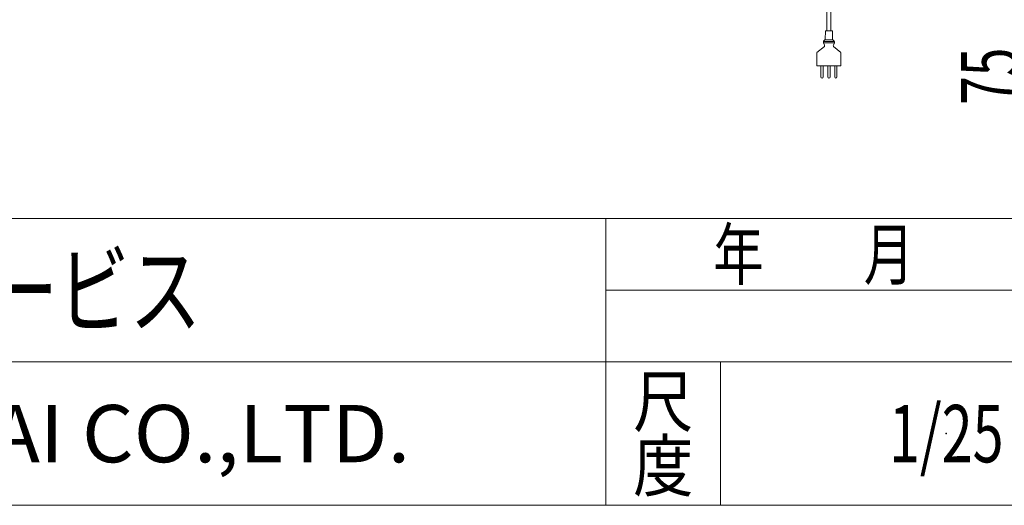
# Model space of a CAD drawing. Units: millimetres. Extents: x -4925 to 4925, y -3379 to 3378.
# Drawn here: x -1885 to -167, y -3322 to -2475 of the extents above; entities that cross this region are included whole.
import ezdxf
from ezdxf.enums import TextEntityAlignment as Align

# ---------------------------------------------------------------- set-up
doc = ezdxf.new("R2010")
doc.units = ezdxf.units.MM
doc.header["$LTSCALE"] = 6.25
doc.header["$PDSIZE"] = 1
doc.linetypes.add('DASHED2', pattern=[9.525, 6.35, -3.175])
for name, color, linetype in [('L-09', 7, 'Continuous'), ('Layer0192', 7, 'Continuous'), ('ZUWAKU', 7, 'Continuous')]:
    doc.layers.add(name, color=color, linetype=linetype)
doc.styles.add('dcStyle0', font='ＭＳ Ｐゴシック')
doc.styles.add('dcStyle1', font='txt.shx', dxfattribs={"width": 1.2, "bigfont": 'bigfont'})

# ---------------------------------------------------------------- blocks, each defined once
blk = doc.blocks.new('_Open30')
at = {"color": 0, "linetype": 'ByBlock', "lineweight": -2}
for p, q in [((-1, 0.267949), (0, 0)), ((0, 0), (-1, -0.267949)), ((0, 0), (-1, 0))]:
    blk.add_line(p, q, dxfattribs=at)
blk = doc.blocks.new('DC_IMAGEDIMGROUP_1')
at = {"color": 2, "linetype": 'Continuous', "lineweight": 13}
for p, q in [((-123.1, -2270.7), (-123.1, -2370.7)), ((-569.3, -2370.7), (-98.1, -2370.7)), ((-123.1, -2445.7), (-123.1, -2370.7)), ((-222.1, -2445.7), (-98.1, -2445.7)), ((-123.1, -2648.6), (-123.1, -2445.7))]:
    blk.add_line(p, q, dxfattribs=at)
at = {"color": 2, "xscale": 75.00007019038215, "yscale": 74.99973420559108}
for p, rotation in [((-123.1, -2370.7), 270), ((-123.1, -2445.7), 90)]:
    blk.add_blockref('_Open30', p, dxfattribs=dict(at, rotation=rotation))
at = {"color": 2, "style": 'dcStyle0', "width": 0.6875}
blk.add_text('75', height=100, rotation=90, dxfattribs=at).set_placement((-143.1, -2623.6), (-143.1, -2523.6), align=Align.FIT)
blk = doc.blocks.new('DC_GROUP_W_GBCS-T_S_090_1_812')
at = {"layer": 'ZUWAKU', "color": 4, "linetype": 'Continuous', "lineweight": 13}
for p, q in [((4925, -2821.8), (-4925, -2821.8)), ((-862.5, -3321.8), (-862.5, -2821.8)), ((-862.5, -2946.8), (125, -2946.8)), ((-4925, -3071.8), (4925, -3071.8)), ((-662.5, -3071.8), (-662.5, -3321.8))]:
    blk.add_line(p, q, dxfattribs=at)
at = {"layer": 'ZUWAKU', "color": 7, "linetype": 'Continuous', "lineweight": 13}
blk.add_line((-4925, -3321.8), (4925, -3321.8), dxfattribs=at)
at = {"layer": 'ZUWAKU', "color": 2, "style": 'dcStyle1'}
for s, width, p, p2 in [('年\u3000\u3000月\u3000\u3000日', 1.195122, (-675, -2928), (-62.5, -2928)), ('尺', 1.68, (-815, -3184.3), (-710, -3184.3)), ('度', 1.68, (-815, -3296.8), (-710, -3296.8))]:
    blk.add_text(s, height=87.5, dxfattribs=dict(at, width=width)).set_placement(p, p2, align=Align.FIT)
at = {"layer": 'ZUWAKU', "color": 7, "style": 'dcStyle1'}
for s, height, width, p, p2 in [('技術情報サービス', 125, 1.191489, (-2568.7, -3009.3), (-1568.7, -3009.3)), ('MARUYASU KIKAI CO.,LTD.', 100, 0.899028, (-2933.5, -3246.8), (-1204, -3246.8))]:
    blk.add_text(s, height=height, dxfattribs=dict(at, width=width)).set_placement(p, p2, align=Align.FIT)
blk = doc.blocks.new('DC_GROUP_W_GBCS-T_S_090_1_813')
at = {"layer": 'ZUWAKU', "color": 2, "linetype": 'Continuous'}
blk.add_point((-268.7, -3196.8), dxfattribs=at)
blk = doc.blocks.new('DC_GROUP_W_GBCS-T_S_090_1_1205')
at = {"layer": 'Layer0192', "color": 4, "linetype": 'DASHED2', "lineweight": 13}
for p, q in [((-477, -2266.7), (-477, -2082.7)), ((-470, -2266.7), (-470, -2082.7))]:
    blk.add_line(p, q, dxfattribs=at)
at = {"layer": 'Layer0192', "color": 140, "linetype": 'Continuous', "lineweight": 13}
for p, q in [((-477, -2494.4), (-477, -2266.7)), ((-470, -2494.4), (-470, -2266.7)), ((-480, -2509.5), (-479.5, -2494.4)), ((-467.5, -2494.4), (-479.5, -2494.4)), ((-467, -2509.5), (-467.5, -2494.4)), ((-494.3, -2532.4), (-481.2, -2521.4)), ((-483, -2515.1), (-483, -2513.3)), ((-482.9, -2512.9), (-464.1, -2512.9)), ((-482.9, -2515.4), (-464.1, -2515.4)), ((-481.3, -2519.5), (-482.9, -2515.4)), ((-482.7, -2512.6), (-480.3, -2510.2)), ((-480, -2509.9), (-467, -2509.9)), ((-464.3, -2512.6), (-466.7, -2510.2)), ((-452.6, -2532.4), (-465.7, -2521.4)), ((-465.6, -2519.5), (-464, -2515.4)), ((-464, -2515.1), (-464, -2513.3)), ((-494.5, -2555.4), (-494.5, -2533.5)), ((-452.5, -2555.4), (-452.5, -2533.5)), ((-494.5, -2555.4), (-452.5, -2555.4)), ((-487.4, -2574.6), (-487.4, -2555.4)), ((-483.4, -2574.6), (-483.4, -2555.4)), ((-475.5, -2574.6), (-475.5, -2555.4)), ((-471.5, -2574.6), (-471.5, -2555.4)), ((-463.4, -2574.6), (-463.4, -2555.4)), ((-459.4, -2574.6), (-459.4, -2555.4))]:
    blk.add_line(p, q, dxfattribs=at)
for centre, radius, start, end in [((-482, -2513.3), 1, 135, 180), ((-482, -2515.1), 1, 180, 201.0649), ((-484.1, -2520.6), 3, 344.3578, 21.0649), ((-481, -2509.5), 1, 315, 358.4089), ((-466, -2509.5), 1, 181.5911, 225), ((-462.8, -2520.6), 3, 158.9351, 195.6422), ((-465, -2513.3), 1, 0, 45), ((-465, -2515.1), 1, 338.9351, 0), ((-490.5, -2533.5), 4, 164.3578, 180), ((-456.5, -2533.5), 4, 0, 15.6422), ((-485.4, -2574.6), 2, 180, 0), ((-473.5, -2574.6), 2, 180, 0), ((-461.4, -2574.6), 2, 180, 0)]:
    blk.add_arc(centre, radius, start, end, dxfattribs=at)

msp = doc.modelspace()

# ---------------------------------------------------------------- block references
at = {"linetype": 'Continuous'}
msp.add_blockref('DC_IMAGEDIMGROUP_1', (0, 0), dxfattribs=at)
at = {"layer": 'Layer0192', "linetype": 'Continuous'}
msp.add_blockref('DC_GROUP_W_GBCS-T_S_090_1_1205', (0, 0), dxfattribs=at)
at = {"layer": 'ZUWAKU', "linetype": 'Continuous'}
for name in ['DC_GROUP_W_GBCS-T_S_090_1_812', 'DC_GROUP_W_GBCS-T_S_090_1_813']:
    msp.add_blockref(name, (0, 0), dxfattribs=at)

# ---------------------------------------------------------------- texts
at = {"layer": 'L-09', "color": 2, "style": 'dcStyle1', "width": 0.531646}
msp.add_text('1/25', height=100, dxfattribs=at).set_placement((-368.75, -3246.7981), (-168.75, -3246.7981), align=Align.FIT)

doc.saveas('drawing.dxf')
